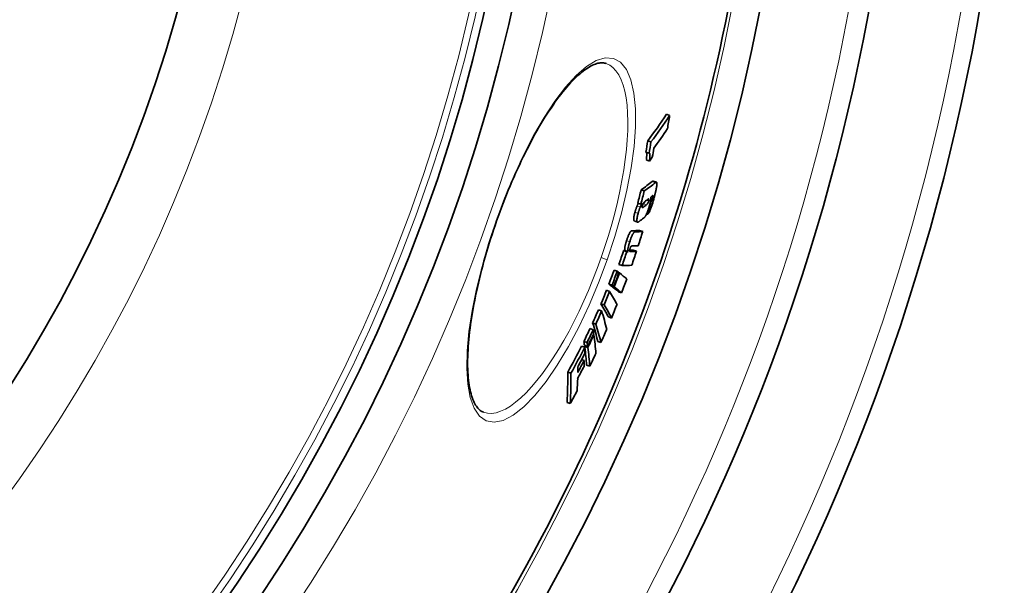
# Model space of a CAD drawing. Units: millimetres. Extents: x 3454 to 23631, y -2434 to 9252.
# Drawn here: x 20989 to 21287, y 230 to 402 of the extents above; entities that cross this region are included whole.
import ezdxf

# ---------------------------------------------------------------- set-up
doc = ezdxf.new("R2010")
doc.units = ezdxf.units.MM
doc.layers.add('Viditelná (ISO)', color=7, linetype='Continuous', lineweight=35)
doc.layers.add('Viditelná tenká (ISO)', color=7, linetype='Continuous', lineweight=18)

msp = doc.modelspace()

# ---------------------------------------------------------------- linework, layer by layer
at = {"layer": 'Viditelná (ISO)'}
for p, q in [((21185.91, 372.68), (21184.94, 373.02)), ((21180.25, 364.64), (21179.29, 364.98)), ((21179.69, 361.23), (21178.72, 361.57)), ((21179.79, 358.85), (21178.83, 359.19)), ((21180.96, 352.78), (21181.91, 352.44)), ((21178.24, 349.86), (21177.28, 350.19)), ((21180.3, 346.68), (21180.11, 346.75)), ((21177.18, 345.78), (21176.22, 346.12)), ((21175.21, 340.72), (21176.17, 340.38)), ((21179.23, 342.74), (21178.92, 342.85)), ((21177.77, 337.51), (21176.81, 337.85)), ((21172.92, 331.41), (21171.96, 331.74)), ((21173.32, 331.42), (21172.36, 331.75)), ((21175.84, 331.52), (21174.88, 331.86)), ((21170.03, 325.47), (21169.07, 325.81)), ((21171.52, 327.2), (21170.56, 327.54)), ((21170.69, 324.97), (21170.52, 325.03)), ((21167.72, 319.37), (21166.76, 319.71)), ((21168.46, 321.26), (21167.5, 321.6)), ((21168.96, 320.87), (21168, 321.21)), ((21169.11, 320.76), (21168.15, 321.09)), ((21171.35, 318.93), (21170.39, 319.26)), ((21165.28, 313.46), (21164.32, 313.79)), ((21166.06, 315.3), (21165.1, 315.64)), ((21168.3, 311.3), (21167.34, 311.64)), ((21162.74, 307.77), (21161.78, 308.11)), ((21163.53, 309.5), (21162.57, 309.84)), ((21162.96, 306.25), (21162.78, 306.31)), ((21160.2, 302.45), (21159.24, 302.79)), ((21160.89, 303.9), (21159.93, 304.24)), ((21161.06, 302.73), (21160.1, 303.07)), ((21161.11, 302.38), (21160.15, 302.72)), ((21165.08, 303.89), (21164.12, 304.22)), ((21160, 298.49), (21159.24, 298.76)), ((21161.71, 296.74), (21160.75, 297.07)), ((21156, 294.58), (21155.03, 294.92)), ((21155.78, 285.4), (21154.82, 285.74)), ((21129.52, 282.75), (21129.52, 282.75))]:
    msp.add_line(p, q, dxfattribs=at)
at = {"layer": 'Viditelná (ISO)', "flags": 128}
for points in [[(21166.65, 388.42), (21166.39, 388.5), (21166.12, 388.56), (21165.83, 388.6), (21165.53, 388.62), (21165.22, 388.62), (21164.89, 388.6), (21164.55, 388.55), (21164.19, 388.47), (21163.81, 388.37), (21163.42, 388.24), (21163, 388.08), (21162.57, 387.88), (21162.12, 387.66), (21161.66, 387.41), (21161.19, 387.12), (21160.7, 386.81), (21160.2, 386.46), (21159.7, 386.08), (21159.18, 385.67), (21158.65, 385.22), (21158.11, 384.74), (21157.56, 384.23), (21157.01, 383.69), (21156.44, 383.12), (21155.87, 382.52), (21155.3, 381.89), (21154.72, 381.23), (21154.13, 380.54), (21153.54, 379.82), (21152.95, 379.07), (21152.36, 378.3), (21151.76, 377.5), (21151.16, 376.66), (21150.56, 375.8), (21149.95, 374.92), (21149.34, 374.01), (21148.73, 373.07), (21148.12, 372.11), (21147.51, 371.12), (21146.9, 370.11), (21146.3, 369.08), (21145.69, 368.03), (21145.09, 366.96), (21144.49, 365.86), (21143.89, 364.75), (21143.29, 363.61), (21142.7, 362.46), (21142.1, 361.28), (21141.52, 360.09), (21140.93, 358.88), (21140.35, 357.65), (21139.78, 356.41), (21139.21, 355.16), (21138.65, 353.89), (21138.1, 352.62), (21137.55, 351.33), (21137.01, 350.03), (21136.48, 348.73), (21135.96, 347.41), (21135.44, 346.08), (21134.93, 344.75), (21134.44, 343.41), (21133.95, 342.07), (21133.47, 340.72)], [(21178.85, 361.52), (21178.88, 361.49), (21178.9, 361.45), (21178.92, 361.4), (21178.93, 361.34), (21178.95, 361.28), (21178.96, 361.21), (21178.97, 361.13), (21178.97, 361.05), (21178.98, 360.96), (21178.98, 360.86), (21178.98, 360.76), (21178.98, 360.66), (21178.97, 360.55), (21178.97, 360.44), (21178.96, 360.33), (21178.95, 360.21), (21178.94, 360.09), (21178.93, 359.97), (21178.91, 359.84), (21178.9, 359.71), (21178.88, 359.58), (21178.87, 359.45), (21178.85, 359.32), (21178.83, 359.19)], [(21179.79, 358.85), (21179.82, 359.01), (21179.84, 359.16), (21179.85, 359.31), (21179.87, 359.46), (21179.89, 359.61), (21179.9, 359.76), (21179.91, 359.9), (21179.92, 360.03), (21179.93, 360.16), (21179.94, 360.29), (21179.94, 360.41), (21179.94, 360.53), (21179.94, 360.64), (21179.93, 360.74), (21179.93, 360.84), (21179.91, 360.92), (21179.9, 361), (21179.88, 361.07), (21179.86, 361.12), (21179.83, 361.17), (21179.8, 361.2), (21179.77, 361.22), (21179.73, 361.23), (21179.69, 361.23)], [(21180.96, 352.78), (21180.95, 352.78), (21180.94, 352.79), (21180.92, 352.79), (21180.91, 352.79), (21180.9, 352.79), (21180.89, 352.79), (21180.88, 352.79), (21180.87, 352.78), (21180.85, 352.78), (21180.84, 352.78), (21180.83, 352.77), (21180.82, 352.77), (21180.8, 352.76), (21180.79, 352.76), (21180.78, 352.75), (21180.76, 352.74), (21180.75, 352.73), (21180.74, 352.73), (21180.72, 352.72), (21180.71, 352.71), (21180.69, 352.7), (21180.68, 352.69), (21180.67, 352.68), (21180.65, 352.67)], [(21181.61, 352.33), (21181.64, 352.35), (21181.66, 352.37), (21181.69, 352.39), (21181.71, 352.4), (21181.74, 352.41), (21181.76, 352.43), (21181.79, 352.44), (21181.81, 352.44), (21181.83, 352.45), (21181.86, 352.45), (21181.88, 352.45), (21181.9, 352.45), (21181.92, 352.44), (21181.94, 352.43), (21181.95, 352.42), (21181.97, 352.41), (21181.98, 352.39), (21182, 352.37), (21182.01, 352.34), (21182.02, 352.31), (21182.03, 352.28), (21182.04, 352.24), (21182.05, 352.2), (21182.05, 352.15)], [(21182.05, 352.15), (21182.06, 352.05), (21182.06, 351.94), (21182.05, 351.82), (21182.05, 351.69), (21182.03, 351.55), (21182.01, 351.39), (21181.99, 351.23), (21181.97, 351.07), (21181.94, 350.89), (21181.91, 350.71), (21181.87, 350.53), (21181.83, 350.34), (21181.79, 350.14), (21181.75, 349.95), (21181.71, 349.75), (21181.66, 349.54), (21181.61, 349.34), (21181.56, 349.13), (21181.51, 348.93), (21181.46, 348.71), (21181.41, 348.5), (21181.35, 348.29), (21181.3, 348.08), (21181.24, 347.87)], [(21178.64, 346.79), (21178.6, 346.76), (21178.55, 346.72), (21178.51, 346.69), (21178.47, 346.65), (21178.42, 346.61), (21178.38, 346.57), (21178.34, 346.53), (21178.29, 346.49), (21178.25, 346.44), (21178.21, 346.4), (21178.17, 346.35), (21178.13, 346.3), (21178.09, 346.25), (21178.05, 346.2), (21178.01, 346.14), (21177.97, 346.08), (21177.93, 346.02), (21177.89, 345.95), (21177.85, 345.88), (21177.82, 345.8), (21177.78, 345.71), (21177.74, 345.61), (21177.71, 345.51), (21177.68, 345.4)], [(21178.47, 346.65), (21178.44, 346.59), (21178.41, 346.54), (21178.39, 346.49), (21178.36, 346.44), (21178.34, 346.4), (21178.32, 346.36), (21178.29, 346.32), (21178.27, 346.29), (21178.25, 346.26), (21178.22, 346.23), (21178.2, 346.2), (21178.18, 346.17), (21178.16, 346.15), (21178.14, 346.13), (21178.12, 346.1), (21178.1, 346.08), (21178.08, 346.06), (21178.06, 346.05), (21178.04, 346.03), (21178.02, 346.01), (21178, 345.99), (21177.98, 345.98), (21177.96, 345.96), (21177.95, 345.95)], [(21178.91, 345.61), (21178.93, 345.63), (21178.95, 345.65), (21178.97, 345.67), (21179, 345.69), (21179.02, 345.71), (21179.05, 345.74), (21179.07, 345.76), (21179.1, 345.79), (21179.12, 345.82), (21179.15, 345.85), (21179.17, 345.88), (21179.2, 345.92), (21179.23, 345.96), (21179.26, 346), (21179.29, 346.05), (21179.32, 346.1), (21179.35, 346.16), (21179.38, 346.22), (21179.42, 346.3), (21179.45, 346.37), (21179.48, 346.46), (21179.51, 346.55), (21179.54, 346.64), (21179.57, 346.73)], [(21181.24, 347.87), (21181.17, 347.6), (21181.1, 347.32), (21181.02, 347.04), (21180.94, 346.76), (21180.86, 346.48), (21180.77, 346.2), (21180.69, 345.93), (21180.6, 345.65), (21180.51, 345.38), (21180.42, 345.11), (21180.33, 344.85), (21180.24, 344.59), (21180.14, 344.34), (21180.05, 344.11), (21179.95, 343.89), (21179.86, 343.68), (21179.77, 343.5), (21179.68, 343.33), (21179.59, 343.19), (21179.51, 343.06), (21179.44, 342.95), (21179.36, 342.87), (21179.29, 342.79), (21179.23, 342.74)], [(21179.57, 346.73), (21179.59, 346.84), (21179.62, 346.94), (21179.63, 347.03), (21179.64, 347.1), (21179.64, 347.17), (21179.64, 347.23), (21179.64, 347.27), (21179.63, 347.3), (21179.61, 347.33), (21179.6, 347.35), (21179.58, 347.36), (21179.56, 347.37), (21179.54, 347.37), (21179.52, 347.37), (21179.5, 347.37), (21179.48, 347.37), (21179.46, 347.36), (21179.43, 347.35), (21179.41, 347.34), (21179.38, 347.32), (21179.36, 347.31), (21179.33, 347.29), (21179.3, 347.27), (21179.28, 347.25)], [(21180.17, 347.93), (21180.18, 347.88), (21180.19, 347.83), (21180.2, 347.78), (21180.2, 347.71), (21180.21, 347.64), (21180.21, 347.57), (21180.21, 347.49), (21180.2, 347.4), (21180.19, 347.31), (21180.18, 347.21), (21180.17, 347.1), (21180.15, 346.99), (21180.14, 346.87), (21180.12, 346.75), (21180.09, 346.63), (21180.07, 346.5), (21180.04, 346.37), (21180.01, 346.23), (21179.98, 346.09), (21179.94, 345.95), (21179.91, 345.81), (21179.87, 345.67), (21179.83, 345.52), (21179.8, 345.38)], [(21180.3, 346.68), (21180.31, 346.7), (21180.33, 346.71), (21180.34, 346.73), (21180.36, 346.76), (21180.38, 346.78), (21180.39, 346.8), (21180.41, 346.83), (21180.43, 346.86), (21180.45, 346.89), (21180.47, 346.93), (21180.49, 346.97), (21180.51, 347.01), (21180.53, 347.05), (21180.55, 347.1), (21180.57, 347.15), (21180.59, 347.2), (21180.61, 347.26), (21180.63, 347.31), (21180.65, 347.37), (21180.67, 347.43), (21180.69, 347.49), (21180.7, 347.55), (21180.72, 347.61), (21180.73, 347.67)], [(21180.73, 347.67), (21180.75, 347.73), (21180.77, 347.79), (21180.78, 347.85), (21180.8, 347.92), (21180.81, 347.97), (21180.82, 348.03), (21180.83, 348.09), (21180.84, 348.14), (21180.85, 348.18), (21180.85, 348.23), (21180.85, 348.27), (21180.85, 348.3), (21180.85, 348.33), (21180.85, 348.35), (21180.84, 348.37), (21180.84, 348.39), (21180.83, 348.4), (21180.82, 348.4), (21180.81, 348.41), (21180.8, 348.4), (21180.78, 348.4), (21180.77, 348.39), (21180.76, 348.39), (21180.74, 348.38)], [(21175.39, 343.33), (21175.35, 343.15), (21175.3, 342.97), (21175.26, 342.79), (21175.21, 342.61), (21175.18, 342.44), (21175.14, 342.27), (21175.11, 342.11), (21175.08, 341.96), (21175.06, 341.81), (21175.04, 341.67), (21175.03, 341.54), (21175.02, 341.42), (21175.01, 341.31), (21175.01, 341.21), (21175.02, 341.12), (21175.03, 341.04), (21175.04, 340.97), (21175.06, 340.91), (21175.08, 340.86), (21175.1, 340.82), (21175.12, 340.78), (21175.15, 340.76), (21175.18, 340.74), (21175.21, 340.72)], [(21176.04, 345.27), (21176.01, 345.2), (21175.98, 345.12), (21175.95, 345.05), (21175.92, 344.97), (21175.89, 344.9), (21175.86, 344.82), (21175.83, 344.74), (21175.81, 344.66), (21175.78, 344.58), (21175.75, 344.5), (21175.72, 344.41), (21175.69, 344.33), (21175.67, 344.25), (21175.64, 344.16), (21175.61, 344.08), (21175.59, 344), (21175.56, 343.91), (21175.54, 343.83), (21175.51, 343.74), (21175.49, 343.66), (21175.46, 343.58), (21175.44, 343.49), (21175.42, 343.41), (21175.39, 343.33)], [(21176.43, 346.05), (21176.4, 346), (21176.38, 345.95), (21176.36, 345.91), (21176.33, 345.86), (21176.31, 345.82), (21176.29, 345.78), (21176.27, 345.74), (21176.26, 345.71), (21176.24, 345.67), (21176.22, 345.64), (21176.21, 345.61), (21176.19, 345.58), (21176.18, 345.55), (21176.16, 345.52), (21176.15, 345.49), (21176.13, 345.46), (21176.12, 345.43), (21176.11, 345.41), (21176.1, 345.38), (21176.09, 345.36), (21176.07, 345.33), (21176.06, 345.31), (21176.05, 345.29), (21176.04, 345.27)], [(21176.36, 342.99), (21176.38, 343.07), (21176.4, 343.16), (21176.42, 343.24), (21176.45, 343.32), (21176.47, 343.41), (21176.5, 343.49), (21176.52, 343.57), (21176.55, 343.66), (21176.57, 343.74), (21176.6, 343.83), (21176.63, 343.91), (21176.65, 343.99), (21176.68, 344.08), (21176.71, 344.16), (21176.74, 344.24), (21176.77, 344.32), (21176.79, 344.4), (21176.82, 344.48), (21176.85, 344.56), (21176.88, 344.64), (21176.91, 344.71), (21176.94, 344.79), (21176.97, 344.86), (21177.01, 344.93)], [(21177.01, 344.93), (21177.02, 344.96), (21177.03, 344.99), (21177.05, 345.03), (21177.07, 345.07), (21177.09, 345.11), (21177.11, 345.15), (21177.13, 345.19), (21177.15, 345.24), (21177.17, 345.28), (21177.19, 345.33), (21177.22, 345.37), (21177.24, 345.42), (21177.27, 345.47), (21177.29, 345.52), (21177.32, 345.57), (21177.34, 345.62), (21177.37, 345.67), (21177.4, 345.72), (21177.42, 345.77), (21177.45, 345.82), (21177.47, 345.87), (21177.49, 345.92), (21177.52, 345.96), (21177.54, 346)], [(21177.68, 345.4), (21177.66, 345.36), (21177.65, 345.31), (21177.64, 345.27), (21177.63, 345.23), (21177.62, 345.19), (21177.62, 345.15), (21177.61, 345.11), (21177.6, 345.07), (21177.6, 345.04), (21177.6, 345), (21177.59, 344.97), (21177.59, 344.95), (21177.59, 344.92), (21177.59, 344.9), (21177.6, 344.88), (21177.6, 344.86), (21177.6, 344.85), (21177.61, 344.83), (21177.61, 344.82), (21177.62, 344.81), (21177.63, 344.8), (21177.63, 344.79), (21177.64, 344.79), (21177.65, 344.78)], [(21177.65, 344.78), (21177.66, 344.78), (21177.67, 344.78), (21177.68, 344.78), (21177.69, 344.78), (21177.7, 344.78), (21177.71, 344.79), (21177.73, 344.79), (21177.74, 344.79), (21177.75, 344.8), (21177.77, 344.81), (21177.78, 344.81), (21177.8, 344.82), (21177.81, 344.83), (21177.83, 344.84), (21177.84, 344.84), (21177.86, 344.85), (21177.87, 344.86), (21177.89, 344.87), (21177.9, 344.88), (21177.92, 344.89), (21177.93, 344.9), (21177.95, 344.91), (21177.96, 344.92), (21177.98, 344.94)], [(21179.8, 345.38), (21179.74, 345.16), (21179.67, 344.93), (21179.61, 344.71), (21179.54, 344.49), (21179.47, 344.26), (21179.39, 344.04), (21179.32, 343.82), (21179.24, 343.61), (21179.16, 343.41), (21179.09, 343.22), (21179.01, 343.03), (21178.93, 342.86), (21178.85, 342.7), (21178.78, 342.55), (21178.7, 342.41), (21178.63, 342.29), (21178.56, 342.17), (21178.49, 342.07), (21178.42, 341.97), (21178.35, 341.88), (21178.29, 341.8), (21178.22, 341.73), (21178.16, 341.67), (21178.1, 341.61)], [(21133.47, 340.72), (21133, 339.37), (21132.54, 338.02), (21132.09, 336.66), (21131.65, 335.3), (21131.23, 333.94), (21130.81, 332.58), (21130.4, 331.22), (21130.01, 329.87), (21129.63, 328.52), (21129.26, 327.17), (21128.91, 325.84), (21128.57, 324.51), (21128.24, 323.19), (21127.93, 321.88), (21127.63, 320.58), (21127.34, 319.28), (21127.07, 318), (21126.81, 316.72), (21126.57, 315.46), (21126.34, 314.21), (21126.12, 312.98), (21125.92, 311.76), (21125.73, 310.56), (21125.56, 309.38), (21125.41, 308.22), (21125.27, 307.07), (21125.14, 305.95), (21125.03, 304.84), (21124.94, 303.75), (21124.85, 302.68), (21124.79, 301.63), (21124.74, 300.6), (21124.7, 299.6), (21124.68, 298.62), (21124.67, 297.66), (21124.68, 296.73), (21124.71, 295.83), (21124.74, 294.96), (21124.8, 294.11), (21124.87, 293.29), (21124.95, 292.49), (21125.04, 291.72), (21125.15, 290.98), (21125.27, 290.27), (21125.41, 289.59), (21125.56, 288.94), (21125.71, 288.32), (21125.88, 287.74), (21126.06, 287.19), (21126.26, 286.67), (21126.46, 286.18), (21126.66, 285.74), (21126.88, 285.32), (21127.1, 284.94), (21127.33, 284.59), (21127.56, 284.27), (21127.8, 283.98), (21128.04, 283.73), (21128.28, 283.5), (21128.52, 283.3), (21128.77, 283.12), (21129.02, 282.98), (21129.27, 282.85), (21129.52, 282.75)], [(21176.63, 340.54), (21176.57, 340.49), (21176.5, 340.45), (21176.44, 340.42), (21176.37, 340.39), (21176.31, 340.38), (21176.26, 340.37), (21176.2, 340.38), (21176.15, 340.39), (21176.11, 340.42), (21176.07, 340.47), (21176.03, 340.53), (21176.01, 340.6), (21175.99, 340.7), (21175.98, 340.82), (21175.97, 340.96), (21175.98, 341.12), (21176, 341.3), (21176.02, 341.51), (21176.06, 341.73), (21176.11, 341.96), (21176.16, 342.21), (21176.22, 342.46), (21176.28, 342.72), (21176.36, 342.99)], [(21174.48, 337.75), (21174.43, 337.74), (21174.39, 337.73), (21174.34, 337.71), (21174.29, 337.69), (21174.24, 337.65), (21174.18, 337.6), (21174.12, 337.55), (21174.06, 337.48), (21173.99, 337.39), (21173.93, 337.3), (21173.85, 337.19), (21173.78, 337.06), (21173.7, 336.92), (21173.63, 336.76), (21173.55, 336.6), (21173.47, 336.42), (21173.39, 336.23), (21173.31, 336.03), (21173.23, 335.83), (21173.16, 335.63), (21173.08, 335.42), (21173.01, 335.21), (21172.94, 334.99), (21172.87, 334.78)], [(21173.83, 334.44), (21173.9, 334.66), (21173.97, 334.87), (21174.04, 335.08), (21174.12, 335.29), (21174.19, 335.49), (21174.27, 335.7), (21174.35, 335.89), (21174.43, 336.08), (21174.51, 336.26), (21174.59, 336.43), (21174.66, 336.58), (21174.74, 336.72), (21174.81, 336.85), (21174.89, 336.96), (21174.95, 337.06), (21175.02, 337.14), (21175.08, 337.21), (21175.14, 337.27), (21175.2, 337.31), (21175.25, 337.35), (21175.3, 337.38), (21175.35, 337.39), (21175.39, 337.41), (21175.44, 337.41)], [(21172.87, 334.78), (21172.81, 334.61), (21172.76, 334.43), (21172.7, 334.25), (21172.65, 334.08), (21172.6, 333.91), (21172.56, 333.74), (21172.51, 333.57), (21172.47, 333.41), (21172.44, 333.25), (21172.4, 333.1), (21172.38, 332.95), (21172.35, 332.81), (21172.33, 332.68), (21172.31, 332.56), (21172.3, 332.44), (21172.3, 332.33), (21172.29, 332.23), (21172.29, 332.14), (21172.3, 332.06), (21172.3, 331.98), (21172.31, 331.92), (21172.33, 331.86), (21172.34, 331.8), (21172.36, 331.75)], [(21173.32, 331.42), (21173.3, 331.46), (21173.28, 331.52), (21173.27, 331.58), (21173.26, 331.65), (21173.25, 331.72), (21173.25, 331.81), (21173.25, 331.9), (21173.25, 332), (21173.26, 332.1), (21173.27, 332.22), (21173.29, 332.34), (21173.31, 332.48), (21173.34, 332.62), (21173.36, 332.76), (21173.4, 332.91), (21173.43, 333.07), (21173.47, 333.23), (21173.52, 333.4), (21173.56, 333.57), (21173.61, 333.74), (21173.66, 333.92), (21173.72, 334.09), (21173.77, 334.27), (21173.83, 334.44)], [(21173.9, 332.38), (21173.88, 332.32), (21173.86, 332.26), (21173.85, 332.21), (21173.83, 332.15), (21173.82, 332.1), (21173.81, 332.05), (21173.8, 332), (21173.79, 331.96), (21173.78, 331.91), (21173.78, 331.87), (21173.77, 331.84), (21173.77, 331.8), (21173.77, 331.77), (21173.77, 331.74), (21173.77, 331.71), (21173.77, 331.69), (21173.77, 331.66), (21173.78, 331.64), (21173.78, 331.62), (21173.79, 331.6), (21173.79, 331.59), (21173.8, 331.57), (21173.8, 331.56), (21173.81, 331.55)], [(21173.81, 331.55), (21173.82, 331.53), (21173.83, 331.52), (21173.84, 331.51), (21173.85, 331.5), (21173.86, 331.49), (21173.88, 331.48), (21173.89, 331.48), (21173.91, 331.47), (21173.92, 331.46), (21173.94, 331.46), (21173.95, 331.46), (21173.97, 331.45), (21173.98, 331.45), (21174, 331.45), (21174.01, 331.44), (21174.03, 331.44), (21174.05, 331.44), (21174.06, 331.44), (21174.08, 331.44), (21174.1, 331.44), (21174.12, 331.44), (21174.13, 331.44), (21174.15, 331.44), (21174.16, 331.44)], [(21174.46, 333.13), (21174.45, 333.13), (21174.43, 333.13), (21174.41, 333.12), (21174.4, 333.12), (21174.38, 333.11), (21174.36, 333.11), (21174.34, 333.1), (21174.32, 333.09), (21174.3, 333.07), (21174.28, 333.06), (21174.26, 333.04), (21174.23, 333.02), (21174.21, 332.99), (21174.19, 332.97), (21174.16, 332.93), (21174.13, 332.9), (21174.11, 332.85), (21174.08, 332.8), (21174.05, 332.74), (21174.02, 332.68), (21173.99, 332.61), (21173.96, 332.54), (21173.93, 332.46), (21173.9, 332.38)]]:
    msp.add_lwpolyline(points, dxfattribs=at)
at = {"layer": 'Viditelná (ISO)'}
for radius in [521.32, 513.29, 423]:
    msp.add_circle((20629.17, 517.94), radius, dxfattribs=at)
for radius, start, end in [(660.5, 184.77656, 355.22344), (627.48, 185.02852, 354.97148), (595, 185.30382, 354.69618), (595, 185.30382, 354.69618), (585.5, 328.40327, 354.60987)]:
    msp.add_arc((20629.17, 517.94), radius, start, end, dxfattribs=at)
for centre, major_axis, ratio, start_param, end_param in [((20576.15, 626.81), (625.68, -219.88), 0.477735, 6.134117, 6.16425), ((20576.15, 626.82), (626.64, -220.21), 0.477735, 6.134328, 6.164413), ((20595.8, 491.64), (569.54, -200.15), 0.878504, 0.150305, 0.157936), ((20574.98, 623.16), (627.23, -220.42), 0.477735, 6.14181, 6.163997), ((20592.85, 484), (566.12, -198.94), 0.878504, 0.149918, 0.156457), ((20592.85, 483.99), (567.08, -199.28), 0.878504, 0.149683, 0.156209), ((20593.59, 486), (567.81, -199.54), 0.878504, 0.143845, 0.148997), ((20574.1, 620.74), (627.72, -220.59), 0.477735, 6.137105, 6.14154), ((20545.16, 602.47), (651.27, -228.87), 0.23929, 6.110166, 6.13133), ((20545.16, 602.48), (652.22, -229.2), 0.23929, 6.110414, 6.131546), ((20615.72, 496.78), (547.67, -192.46), 0.970948, 0.07759, 0.085055), ((20615.71, 496.78), (548.63, -192.8), 0.970948, 0.077466, 0.084917), ((20543.82, 598.51), (652.53, -229.31), 0.23929, 6.119221, 6.123194), ((20616.77, 499.67), (550.99, -193.63), 0.970948, 0.067817, 0.075021), ((20543.84, 598.5), (652.51, -229.3), 0.23929, 6.128888, 6.132639), ((20541.67, 596.65), (654.08, -229.86), 0.215543, 6.10844, 6.110651), ((20543.26, 596.87), (651.71, -229.02), 0.23929, 6.12283, 6.123384), ((20543.26, 596.87), (652.66, -229.35), 0.23929, 6.117808, 6.123613), ((20541.87, 592.74), (652.93, -229.45), 0.23929, 6.116443, 6.125605), ((20528.05, 573.81), (659.56, -231.78), 0.068067, 6.105755, 6.124305), ((20528.05, 573.81), (660.51, -232.11), 0.068067, 6.106011, 6.124533), ((20626.65, 512.15), (545.43, -191.67), 0.997681, 0.023329, 0.031142), ((20626.35, 511.31), (541.91, -190.44), 0.997681, 0.012306, 0.02004), ((20626.35, 511.31), (542.87, -190.77), 0.997681, 0.012288, 0.020008), ((20525.98, 567.88), (659.71, -231.83), 0.068067, 6.101293, 6.104289), ((20525.98, 567.88), (660.66, -232.17), 0.068067, 6.101555, 6.104547), ((20525.98, 567.88), (659.71, -231.83), 0.068067, 6.115195, 6.124226), ((20525.98, 567.88), (660.66, -232.17), 0.068067, 6.111024, 6.124454), ((20626.65, 512.15), (545.43, -191.67), 0.997681, 0.012547, 0.020231), ((20526.57, 569.56), (660.62, -232.15), 0.068067, 6.109056, 6.124479), ((20631.06, 524.48), (541.08, -190.15), 0.998061, 6.2595, 6.267353), ((20631.06, 524.48), (542.04, -190.48), 0.998061, 6.25954, 6.267379), ((20518.17, 545.92), (660.79, -232.21), 0.06224, 0.183158, 0.187864), ((20524.53, 563.69), (660.72, -232.19), 0.068067, 6.10149, 6.124388), ((20631.01, 524.33), (542.62, -190.68), 0.998061, 6.259503, 6.267334), ((20630.99, 524.28), (542.78, -190.74), 0.998061, 6.259493, 6.267321), ((20518.17, 545.92), (660.79, -232.21), 0.06224, 0.158873, 0.181769), ((20630.72, 523.51), (545.35, -191.64), 0.998061, 6.259314, 6.267106), ((20632.44, 534.12), (543.18, -190.88), 0.988461, 6.23128, 6.239004), ((20516.66, 541.69), (659.77, -231.86), 0.06224, 0.183369, 0.188083), ((20630.99, 524.28), (541.82, -190.41), 0.998061, 6.259455, 6.259559), ((20516.66, 541.69), (659.77, -231.85), 0.06224, 0.159046, 0.181978), ((20516.66, 541.69), (660.72, -232.19), 0.06224, 0.183105, 0.187811), ((20516.67, 541.69), (660.71, -232.19), 0.06224, 0.158817, 0.181715), ((20632.44, 534.13), (544.14, -191.22), 0.988461, 6.231364, 6.239074), ((20514.57, 528.32), (657.92, -231.21), 0.151477, 0.15573, 0.184831), ((20632.18, 543.64), (546.95, -192.21), 0.970999, 6.203639, 6.211322), ((20632.18, 543.65), (547.92, -192.55), 0.970999, 6.203766, 6.211436), ((20513.08, 524.21), (656.79, -230.81), 0.151477, 0.15582, 0.184972), ((20513.2, 511.34), (652.76, -229.39), 0.239083, 0.149976, 0.17928), ((20513.09, 524.21), (657.73, -231.14), 0.151477, 0.155596, 0.184705), ((20631.63, 531.74), (547.38, -192.36), 0.988461, 6.230785, 6.23845), ((20630.24, 552.68), (552.29, -194.08), 0.945926, 6.176843, 6.184576), ((20630.25, 552.69), (553.25, -194.42), 0.945926, 6.177013, 6.184732), ((20511.74, 507.33), (651.52, -228.96), 0.239083, 0.149981, 0.17934), ((20514.04, 495.63), (645.6, -226.88), 0.324381, 0.166479, 0.171281), ((20511.74, 507.33), (652.47, -229.29), 0.239083, 0.149767, 0.179082), ((20630.9, 539.85), (551.04, -193.65), 0.970999, 6.20285, 6.210477), ((20629.97, 551.84), (553.77, -194.6), 0.945926, 6.176818, 6.18453), ((20629.89, 551.59), (553.92, -194.66), 0.945926, 6.17676, 6.18447), ((20514.09, 495.61), (645.55, -226.86), 0.324381, 0.14169, 0.165061), ((20624.91, 563.65), (561.86, -197.45), 0.899631, 6.137503, 6.154122), ((20624.91, 563.66), (562.82, -197.78), 0.899631, 6.137734, 6.154324), ((20512.58, 491.71), (644.25, -226.4), 0.324381, 0.166445, 0.171257), ((20629.89, 551.59), (552.96, -194.32), 0.945926, 6.17659, 6.177153), ((20512.65, 491.7), (644.19, -226.38), 0.324381, 0.163932, 0.165024), ((20519.49, 479.13), (633.3, -222.55), 0.436651, 0.150622, 0.15667), ((20512.65, 491.7), (644.19, -226.38), 0.324381, 0.141604, 0.163444), ((20512.58, 491.71), (645.2, -226.74), 0.324381, 0.166207, 0.171012), ((20512.65, 491.69), (645.14, -226.71), 0.324381, 0.141403, 0.164788), ((20624.44, 562.23), (563.41, -197.99), 0.899631, 6.145578, 6.153995), ((20628.53, 547.47), (556.21, -195.46), 0.945926, 6.17578, 6.18346), ((20623.54, 559.44), (564.46, -198.36), 0.899631, 6.144944, 6.15258), ((20624.01, 560.89), (563.92, -198.17), 0.899631, 6.145274, 6.152917), ((20517.99, 475.07), (632.69, -222.34), 0.436651, 0.144558, 0.150218), ((20519.41, 478.74), (633.19, -222.52), 0.436651, 0.138853, 0.144929), ((20516.56, 471.15), (631.09, -221.78), 0.436651, 0.125917, 0.156116), ((20516.56, 471.14), (632.05, -222.11), 0.436651, 0.125742, 0.155895), ((20518.09, 475.05), (632.6, -222.31), 0.436651, 0.126145, 0.138477), ((20622.63, 556.49), (565.44, -198.71), 0.899631, 6.136132, 6.144261)]:
    msp.add_ellipse(centre, major_axis=major_axis, ratio=ratio, start_param=start_param, end_param=end_param, dxfattribs=at)
at = {"layer": 'Viditelná tenká (ISO)'}
for p, q in [((21181.61, 352.33), (21180.65, 352.67)), ((21179.57, 346.73), (21178.89, 346.97)), ((21180.73, 347.67), (21180.18, 347.86)), ((21176.36, 342.99), (21175.39, 343.33)), ((21177.01, 344.93), (21176.04, 345.27)), ((21177.98, 344.94), (21177.6, 345.07)), ((21178.91, 345.61), (21177.95, 345.95)), ((21133.47, 340.72), (21133.33, 340.77)), ((21175.44, 337.41), (21174.48, 337.75)), ((21173.83, 334.44), (21172.87, 334.78)), ((21174.16, 331.44), (21173.8, 331.57)), ((21165.13, 329.6), (21166.98, 328.95))]:
    msp.add_line(p, q, dxfattribs=at)
at = {"layer": 'Viditelná tenká (ISO)', "flags": 128}
for points in [[(21133.33, 340.77), (21135.88, 347.62), (21138.65, 354.26), (21141.59, 360.62), (21144.68, 366.59), (21147.86, 372.08), (21151.1, 377), (21154.35, 381.27), (21157.56, 384.79), (21160.67, 387.49), (21163.64, 389.29), (21166.4, 390.12), (21168.9, 389.95), (21171.05, 388.77), (21172.82, 386.59), (21174.18, 383.46), (21175.09, 379.47), (21175.55, 374.71), (21175.56, 369.27), (21175.12, 363.28), (21174.25, 356.85), (21172.98, 350.09), (21171.32, 343.12), (21169.31, 336.04), (21166.98, 328.95)], [(21166.65, 388.42), (21167.74, 387.9), (21168.74, 387.15), (21169.65, 386.16), (21170.47, 384.94), (21171.18, 383.51), (21171.79, 381.86), (21172.3, 380.01), (21172.7, 377.97), (21172.99, 375.75), (21173.17, 373.36), (21173.24, 370.81), (21173.2, 368.12), (21173.06, 365.3), (21172.81, 362.37), (21172.46, 359.34), (21172.01, 356.21), (21171.46, 353.01), (21170.82, 349.75), (21170.08, 346.45), (21169.25, 343.1), (21168.34, 339.73), (21167.35, 336.35), (21166.28, 332.98), (21165.13, 329.6)], [(21166.98, 328.95), (21164.37, 321.98), (21161.51, 315.2), (21158.44, 308.72), (21155.21, 302.64), (21151.86, 297.08), (21148.45, 292.13), (21145.04, 287.89), (21141.7, 284.46), (21138.49, 281.92), (21135.48, 280.32), (21132.73, 279.73), (21130.31, 280.15), (21128.26, 281.58), (21126.63, 283.96), (21125.44, 287.22), (21124.69, 291.28), (21124.39, 296.04), (21124.53, 301.4), (21125.08, 307.27), (21126.03, 313.55), (21127.36, 320.14), (21129.04, 326.94), (21131.05, 333.86), (21133.33, 340.77)], [(21165.13, 329.6), (21163.93, 326.27), (21162.65, 322.96), (21161.31, 319.7), (21159.91, 316.5), (21158.46, 313.37), (21156.97, 310.33), (21155.43, 307.38), (21153.86, 304.54), (21152.25, 301.82), (21150.63, 299.23), (21148.99, 296.79), (21147.34, 294.5), (21145.68, 292.38), (21144.03, 290.44), (21142.39, 288.68), (21140.78, 287.13), (21139.19, 285.78), (21137.63, 284.66), (21136.13, 283.75), (21134.67, 283.08), (21133.28, 282.64), (21131.95, 282.44), (21130.69, 282.48), (21129.52, 282.75)]]:
    msp.add_lwpolyline(points, dxfattribs=at)
at = {"layer": 'Viditelná tenká (ISO)'}
for radius in [531.82, 510.83, 508.84, 441]:
    msp.add_circle((20629.17, 517.94), radius, dxfattribs=at)
for radius, start, end in [(654.97, 184.81701, 355.18299), (621.44, 185.07758, 354.92242), (586.54, 185.38057, 354.61943)]:
    msp.add_arc((20629.17, 517.94), radius, start, end, dxfattribs=at)

doc.saveas('drawing.dxf')
